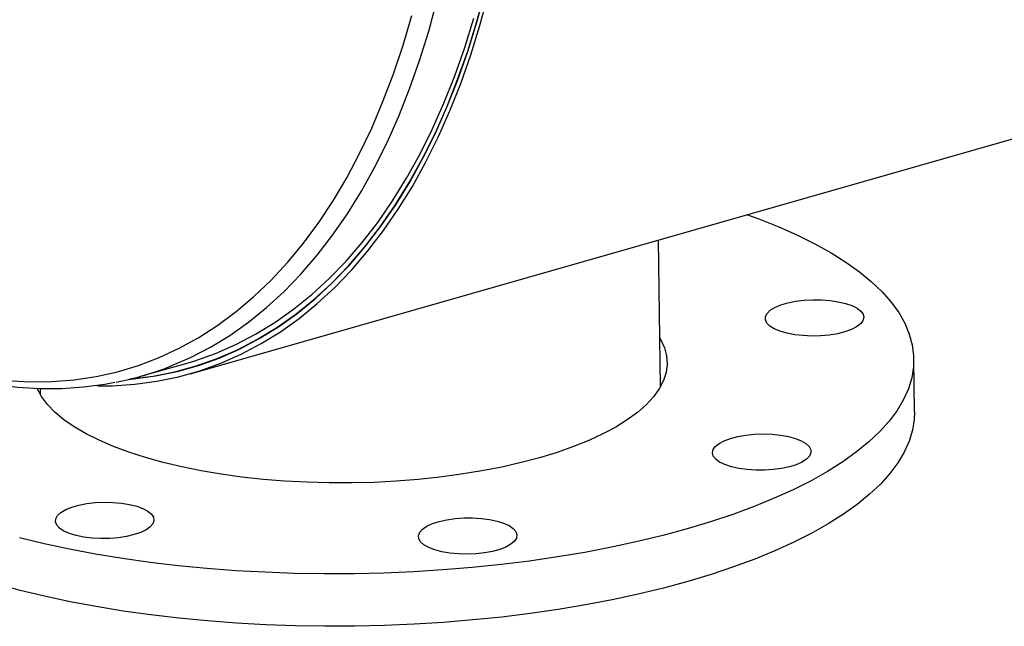
# Model space of a CAD drawing. Units: inches. Extents: x 8 to 168, y 8 to 126.
# Drawn here: x 104 to 113, y 87 to 93 of the extents above; entities that cross this region are included whole.
import ezdxf

# ---------------------------------------------------------------- set-up
doc = ezdxf.new("R2010")
doc.units = ezdxf.units.IN
doc.header["$LTSCALE"] = 16
doc.header["$MEASUREMENT"] = 0

msp = doc.modelspace()

# ---------------------------------------------------------------- linework, layer by layer
at = {"color": 7, "linetype": 'Continuous', "lineweight": 25}
for p, q in [((105.8284, 89.702), (153.9199, 103.4091)), ((109.9988, 89.5856), (109.9828, 90.8861)), ((105.4008, 89.6818), (105.8016, 89.796)), ((105.8147, 89.7501), (105.9207, 89.7803)), ((112.2517, 89.3653), (112.246, 89.8302)), ((104.4986, 89.5716), (104.4993, 89.5176))]:
    msp.add_line(p, q, dxfattribs=at)
at = {"color": 7, "linetype": 'Continuous', "lineweight": 25, "flags": 128}
for points in [[(105.2824, 89.6509), (105.3285, 89.6552), (105.5233, 89.6816), (105.7147, 89.7213), (105.9025, 89.7744), (106.0864, 89.8407), (106.2661, 89.9201), (106.4414, 90.0124), (106.6119, 90.1177), (106.7774, 90.2356), (106.9377, 90.366), (107.0924, 90.5087), (107.2415, 90.6636), (107.3846, 90.8302), (107.5216, 91.0085), (107.6521, 91.1982), (107.7761, 91.3988), (107.8934, 91.6102), (108.0037, 91.8321), (108.1068, 92.064), (108.2028, 92.3056), (108.2913, 92.5566), (108.3722, 92.8166), (108.4455, 93.0851)], [(105.2966, 89.6543), (105.3046, 89.6551), (105.5009, 89.6801), (105.6939, 89.7186), (105.8832, 89.7706), (106.0686, 89.836), (106.2498, 89.9146), (106.4264, 90.0064), (106.5984, 90.1113), (106.7652, 90.229), (106.9268, 90.3594), (107.0829, 90.5022), (107.2332, 90.6573), (107.3774, 90.8245), (107.5155, 91.0033), (107.647, 91.1937), (107.772, 91.3953), (107.8901, 91.6077), (108.0011, 91.8307), (108.105, 92.0639), (108.2015, 92.307), (108.2905, 92.5595), (108.3719, 92.8211), (108.4455, 93.0914)], [(105.0082, 89.5944), (105.1402, 89.5956), (105.3391, 89.6087), (105.5349, 89.6353), (105.7273, 89.6752), (105.9161, 89.7286), (106.101, 89.7952), (106.2816, 89.875), (106.4578, 89.9679), (106.6292, 90.0736), (106.7956, 90.1922), (106.9567, 90.3233), (107.1123, 90.4668), (107.2621, 90.6224), (107.406, 90.79), (107.5437, 90.9692), (107.6749, 91.1598), (107.7996, 91.3616), (107.9174, 91.5741), (108.0283, 91.7971), (108.1321, 92.0302), (108.2285, 92.2731), (108.3174, 92.5255), (108.3988, 92.7868), (108.4725, 93.0568)], [(105.6065, 89.7493), (105.6532, 89.7672), (105.8334, 89.8454), (106.0092, 89.9367), (106.1802, 90.041), (106.3462, 90.1581), (106.507, 90.2878), (106.6622, 90.4299), (106.8117, 90.5842), (106.9552, 90.7504), (107.0925, 90.9284), (107.2234, 91.1177), (107.3477, 91.3182), (107.4652, 91.5295), (107.5757, 91.7514), (107.679, 91.9833), (107.775, 92.2251), (107.8636, 92.4763), (107.9445, 92.7365), (108.0177, 93.0054)], [(104.2041, 89.6427), (104.406, 89.631), (104.6053, 89.6329), (104.8019, 89.6483), (104.9953, 89.6772), (105.1853, 89.7196), (105.3716, 89.7754), (105.5539, 89.8445), (105.7319, 89.9268), (105.9053, 90.0222), (106.0739, 90.1305), (106.2373, 90.2515), (106.3954, 90.3852), (106.5479, 90.5311), (106.6946, 90.6893), (106.8351, 90.8592), (106.9694, 91.0409), (107.0972, 91.2338), (107.2182, 91.4378), (107.3324, 91.6525), (107.4395, 91.8775), (107.5394, 92.1126), (107.6318, 92.3574), (107.7168, 92.6114), (107.794, 92.8743)], [(105.8016, 89.796), (105.8697, 89.8164), (106.0541, 89.8815), (106.2344, 89.9597), (106.4101, 90.0511), (106.5811, 90.1553), (106.7471, 90.2724), (106.9079, 90.4021), (107.0631, 90.5442), (107.2126, 90.6985), (107.3561, 90.8648), (107.4934, 91.0427), (107.6243, 91.2321), (107.7485, 91.4326), (107.866, 91.6439), (107.9765, 91.8657), (108.0798, 92.0977), (108.1758, 92.3394), (108.2644, 92.5906), (108.3453, 92.8508)], [(110.7702, 91.1105), (110.8715, 91.0735), (111.0481, 91.0033), (111.2142, 90.9296), (111.3692, 90.8527), (111.5127, 90.7727), (111.6443, 90.69), (111.7637, 90.6047), (111.8705, 90.517), (111.9644, 90.4273), (112.0451, 90.3357), (112.1125, 90.2426), (112.1663, 90.1481), (112.2064, 90.0526), (112.2326, 89.9563), (112.245, 89.8595), (112.2434, 89.7624), (112.2279, 89.6653), (112.1986, 89.5685), (112.1554, 89.4723), (112.0985, 89.3769), (112.0281, 89.2825), (111.9444, 89.1896), (111.8476, 89.0982), (111.738, 89.0087), (111.6158, 88.9214), (111.4815, 88.8364), (111.3354, 88.754), (111.1778, 88.6744), (111.0093, 88.5979), (110.8304, 88.5246), (110.6414, 88.4548), (110.443, 88.3887), (110.2356, 88.3264)], [(111.4289, 90.3562), (111.5052, 90.3504), (111.577, 90.3395), (111.642, 90.3241), (111.6982, 90.3045), (111.7436, 90.2815), (111.777, 90.2558), (111.7971, 90.2281), (111.8034, 90.1994), (111.7955, 90.1706), (111.7739, 90.1427), (111.7392, 90.1164), (111.6925, 90.0928), (111.6353, 90.0724), (111.5694, 90.0561), (111.497, 90.0442), (111.4203, 90.0373), (111.342, 90.0354), (111.2643, 90.0388), (111.19, 90.0471), (111.1213, 90.0603), (111.0605, 90.0779), (111.0095, 90.0992), (110.9699, 90.1237), (110.9431, 90.1505), (110.9298, 90.1788), (110.9306, 90.2077), (110.9454, 90.2362), (110.9737, 90.2634), (111.0145, 90.2884), (111.0667, 90.3105), (111.1285, 90.329), (111.198, 90.3431), (111.2728, 90.3526), (111.3506, 90.357), (111.4289, 90.3562)], [(102.6536, 90.1319), (102.6757, 90.1189), (102.8801, 90.0101), (103.0847, 89.9131), (103.2893, 89.8279), (103.4935, 89.7547), (103.6969, 89.6936), (103.8992, 89.6447), (104.1002, 89.608), (104.2995, 89.5837), (104.4967, 89.5716), (104.6917, 89.5718), (104.884, 89.5842), (105.0734, 89.6088), (105.1624, 89.6263)], [(109.9935, 90.0192), (110.0028, 90.003), (110.0353, 89.9313), (110.0539, 89.8588), (110.0585, 89.7859), (110.0491, 89.7128), (110.0257, 89.6401), (109.9885, 89.568), (109.9376, 89.4969), (109.8733, 89.4271), (109.7959, 89.3591), (109.7058, 89.293), (109.6035, 89.2294), (109.4894, 89.1684), (109.3641, 89.1104), (109.2283, 89.0557), (109.0827, 89.0046), (108.9278, 88.9573)], [(108.9278, 88.9573), (108.7646, 88.914), (108.5939, 88.8749), (108.4164, 88.8403), (108.2331, 88.8103), (108.0448, 88.7851), (107.8526, 88.7648), (107.6574, 88.7495), (107.4601, 88.7393), (107.2618, 88.7342), (107.0634, 88.7343), (106.8659, 88.7395), (106.6703, 88.7498), (106.4776, 88.7652), (106.2886, 88.7856), (106.1045, 88.8109), (105.9261, 88.841), (105.7542, 88.8757), (105.5898, 88.9148), (105.4336, 88.9582), (105.2864, 89.0056), (105.1491, 89.0569), (105.0221, 89.1116), (104.9063, 89.1697), (104.8021, 89.2307), (104.71, 89.2944), (104.6307, 89.3605), (104.5643, 89.4286), (104.5113, 89.4984), (104.472, 89.5695), (104.4707, 89.5723)], [(112.2517, 89.3653), (112.2492, 89.2974), (112.2337, 89.2004), (112.2043, 89.1036), (112.1611, 89.0073), (112.1043, 88.9119), (112.0339, 88.8176), (111.9502, 88.7246), (111.8534, 88.6333), (111.7437, 88.5438), (111.6216, 88.4565), (111.4872, 88.3715), (111.3411, 88.289), (111.1836, 88.2095), (111.0151, 88.1329), (110.8361, 88.0597), (110.6471, 87.9899), (110.4487, 87.9237), (110.2414, 87.8614)], [(111.2481, 89.1075), (111.2892, 89.0833), (111.3176, 89.0568), (111.3326, 89.0286), (111.3336, 88.9998), (111.3206, 88.9712), (111.2939, 88.9438), (111.2546, 88.9184), (111.2037, 88.8959), (111.143, 88.877), (111.0744, 88.8623), (111.0001, 88.8522), (110.9225, 88.8472), (110.8442, 88.8473), (110.7675, 88.8525), (110.695, 88.8627), (110.629, 88.8776), (110.5716, 88.8967), (110.5247, 88.9193), (110.4898, 88.9448), (110.468, 88.9722), (110.46, 89.0008), (110.466, 89.0297), (110.486, 89.0578), (110.5191, 89.0843), (110.5644, 89.1083), (110.6204, 89.1291), (110.6853, 89.146), (110.757, 89.1584), (110.8333, 89.166), (110.9116, 89.1685), (110.9894, 89.1658), (111.0643, 89.158), (111.1338, 89.1454), (111.1958, 89.1284), (111.2481, 89.1075)], [(105.3331, 88.2761), (105.2663, 88.2603), (105.1932, 88.2491), (105.1162, 88.2427), (105.0378, 88.2415), (104.9605, 88.2455), (104.8867, 88.2545), (104.8189, 88.2683), (104.7592, 88.2863), (104.7095, 88.3081), (104.6715, 88.3329), (104.6463, 88.36), (104.6348, 88.3884), (104.6373, 88.4173), (104.6538, 88.4456), (104.6837, 88.4726), (104.7261, 88.4974), (104.7796, 88.519), (104.8425, 88.5369), (104.9127, 88.5505), (104.988, 88.5594), (105.0661, 88.5631), (105.1443, 88.5617), (105.2201, 88.5552), (105.2912, 88.5438), (105.3552, 88.5278), (105.4101, 88.5078), (105.4541, 88.4844), (105.4859, 88.4584), (105.5043, 88.4305), (105.5088, 88.4018), (105.4992, 88.3731), (105.4759, 88.3453), (105.4396, 88.3193), (105.3915, 88.296), (105.3331, 88.2761)], [(108.7231, 88.2459), (108.7049, 88.2176), (108.6734, 88.1909), (108.6295, 88.1665), (108.5748, 88.1453), (108.5109, 88.1278), (108.4399, 88.1148), (108.3641, 88.1066), (108.2859, 88.1035), (108.2079, 88.1055), (108.1325, 88.1127), (108.0621, 88.1247), (107.9992, 88.1412), (107.9455, 88.1617), (107.903, 88.1854), (107.8729, 88.2118), (107.8562, 88.2398), (107.8534, 88.2686), (107.8647, 88.2972), (107.8897, 88.3248), (107.9275, 88.3505), (107.977, 88.3734), (108.0366, 88.3928), (108.1043, 88.4081), (108.178, 88.4187), (108.2553, 88.4244), (108.3337, 88.425), (108.4108, 88.4204), (108.4839, 88.4108), (108.5509, 88.3964), (108.6094, 88.3779), (108.6577, 88.3557), (108.6942, 88.3305), (108.7177, 88.3032), (108.7274, 88.2747), (108.7231, 88.2459)], [(110.2356, 88.3264), (110.02, 88.2681), (109.7966, 88.214), (109.5661, 88.1642), (109.3291, 88.119), (109.0863, 88.0783), (108.8384, 88.0423), (108.5861, 88.0111), (108.33, 87.9848), (108.0709, 87.9635), (107.8095, 87.9473), (107.5465, 87.9361), (107.2827, 87.93), (107.0188, 87.929), (106.7555, 87.9332), (106.4936, 87.9425), (106.2338, 87.9568), (105.9769, 87.9763), (105.7234, 88.0007), (105.4742, 88.03), (105.23, 88.0642), (104.9913, 88.1031), (104.759, 88.1467), (104.5336, 88.1948), (104.3157, 88.2473)], [(110.2414, 87.8614), (110.0257, 87.8032), (109.8023, 87.7491), (109.5718, 87.6993), (109.3348, 87.654), (109.092, 87.6133), (108.8441, 87.5774), (108.5918, 87.5462), (108.3357, 87.5199), (108.0766, 87.4986), (107.8152, 87.4823), (107.5523, 87.4712), (107.2885, 87.4651), (107.0246, 87.4641), (106.7613, 87.4683), (106.4994, 87.4775), (106.2396, 87.4919), (105.9826, 87.5113), (105.7292, 87.5357), (105.48, 87.5651), (105.2357, 87.5993), (104.9971, 87.6382), (104.7647, 87.6818), (104.5393, 87.7299), (104.3214, 87.7823), (104.1117, 87.8391)]]:
    msp.add_lwpolyline(points, dxfattribs=at)
at = {"color": 7, "linetype": 'Continuous', "lineweight": 25}
msp.add_arc((104.6464, 92.3286), 2.7522, 281.04264, 290.41803, dxfattribs=at)

doc.saveas('drawing.dxf')
